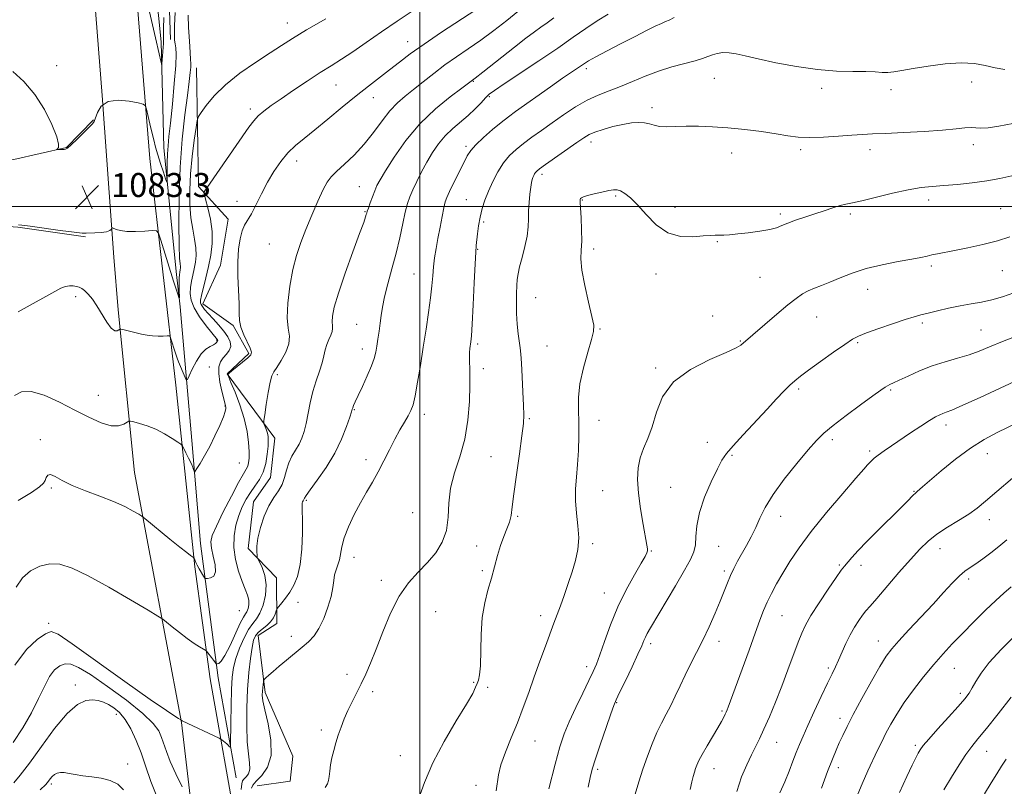
# Model space of a CAD drawing. Extents: x 2104800 to 2107700, y 329800 to 332700.
# Drawn here: x 2105866 to 2106195, y 331306 to 331562 of the extents above; entities that cross this region are included whole.
import ezdxf

# ---------------------------------------------------------------- set-up
doc = ezdxf.new("R2010")
doc.units = 0
doc.header["$MEASUREMENT"] = 0
for name, color, linetype, lineweight in [('DTM HARD BREAKLINE', 7, 'Continuous', 0), ('DTM SPOT ELEVATION', 2, 'Continuous', 13), ('GRID LINE', 7, 'Continuous', 0), ('INDEX CONTOUR', 41, 'Continuous', 13), ('INTERMEDIATE CONTOUR', 44, 'Continuous', 0), ('SPOT ELEVATION', 7, 'Continuous', 0)]:
    doc.layers.add(name, color=color, linetype=linetype, lineweight=lineweight)
doc.styles.add('Style-ITALICS', font='ITALICS.shx')

# ---------------------------------------------------------------- blocks, each defined once
blk = doc.blocks.new('SPOT')
at = {"layer": 'SPOT ELEVATION'}
for p, q in [((-3.91, -3.91), (3.82, 3.81)), ((-1.65, 3.77), (1.72, -3.93))]:
    blk.add_line(p, q, dxfattribs=at)

msp = doc.modelspace()

# ---------------------------------------------------------------- linework, layer by layer
at = {"layer": 'DTM HARD BREAKLINE'}
for points in [[(2105913.61, 331554.94, 1079.61), (2105909.3, 331597.91, 1077.76), (2105903, 331663.31, 1075.66), (2105902.53, 331700.74, 1073.46), (2105899.29, 331752.23, 1071.91), (2105897.68, 331784.53, 1068.71), (2105893.57, 331842.96, 1064.31), (2105887.94, 331873.58, 1062.01), (2105876.63, 331913.47, 1058.39)], [(2105886.93, 331899.83, 1063.96), (2105896.28, 331864.7, 1066.51), (2105901.76, 331820.82, 1069.44), (2105904.49, 331747.54, 1072.84), (2105908.3, 331701.64, 1075.29), (2105910.21, 331675.96, 1077.19), (2105907.01, 331664.99, 1077.81), (2105908.52, 331647.42, 1078.24), (2105915.85, 331581.55, 1080.51), (2105916.73, 331555.75, 1081.46)], [(2105897.87, 331483.1, 1084.45), (2105893.98, 331537.02, 1082), (2105888.46, 331606.64, 1079.73), (2105883.48, 331668.85, 1077), (2105882.26, 331733.38, 1073.2), (2105877.66, 331818.22, 1067), (2105870.75, 331858.11, 1063.75), (2105866.23, 331884.85, 1061.67), (2105862.93, 331895.34, 1059.84)], [(2105902.29, 331609.46, 1079.34), (2105909.82, 331516.01, 1082.64), (2105918.48, 331440.34, 1086.94), (2105924.92, 331379.67, 1090.16), (2105930.04, 331342.24, 1092.61), (2105938.98, 331291.34, 1096.14), (2105942.84, 331242.69, 1099.29), (2105946.64, 331182.41, 1101.94), (2105946.03, 331142.95, 1103.71), (2105944.86, 331085.52, 1103.86)], [(2105938.61, 331309.21, 1094.72), (2105932.61, 331342.67, 1092.32), (2105926.75, 331387.49, 1089.17), (2105923.84, 331421.9, 1087.47), (2105920.01, 331466.55, 1084.15), (2105918.62, 331478.32, 1083.45), (2105914.47, 331519.66, 1081.4), (2105913.61, 331554.94, 1079.61)], [(2105891.07, 331528.94, 1081.95), (2105882, 331519.75, 1081.95), (2105864.46, 331515.74, 1082.22), (2105810.23, 331517.8, 1082.22), (2105737.59, 331522.09, 1081.17), (2105678.89, 331525.11, 1077.45), (2105617.25, 331529.55, 1073.27), (2105552.89, 331536.76, 1071.42), (2105451.82, 331545.1, 1071.42), (2105372.02, 331553.39, 1071.42), (2105346.36, 331553.58, 1071.42), (2105319.07, 331551.67, 1071.42), (2105291.58, 331542.09, 1070.47), (2105209.15, 331500.43, 1067), (2105097.8, 331443.65, 1056.8), (2105026.62, 331408.58, 1045.57), (2105000, 331395.133, 1043.773)], [(2105925.45, 331546.36, 1084.79), (2105926.07, 331506.64, 1087.66), (2105936.03, 331495.81, 1089.56), (2105933.38, 331480.42, 1089.56), (2105927.59, 331467.53, 1088.54), (2105937.64, 331460.28, 1089.79), (2105942.92, 331450.97, 1089.79), (2105935.61, 331444.11, 1089.96), (2105951.59, 331422.68, 1092.64), (2105950.14, 331409.56, 1092.64), (2105944.46, 331401.39, 1093.14), (2105942.7, 331385.86, 1093.69), (2105952.17, 331376.06, 1094.66), (2105952.21, 331360.74, 1096.61), (2105945.99, 331356.8, 1096.61), (2105948.36, 331337.72, 1098.39), (2105957.57, 331316.44, 1099.11), (2105956.74, 331308.16, 1099.11), (2105945.72, 331306.5, 1099.11)], [(2105000, 331371.746, 1043.428), (2105020.51, 331382.6, 1044.65), (2105084.86, 331416.02, 1052.65), (2105175.7, 331461.12, 1064.07), (2105235.71, 331491.74, 1067.7), (2105317.28, 331529.28, 1070.35), (2105342.65, 331532.89, 1071), (2105366.08, 331533.67, 1071), (2105441.77, 331527.88, 1071.45), (2105549.49, 331516.77, 1071.77), (2105630.17, 331510.83, 1074.17), (2105676.5, 331505.95, 1077.07), (2105805.39, 331497.49, 1082.75), (2105865.76, 331493.05, 1084.07), (2105888.36, 331489.85, 1084.07)], [(2106187.66, 330471.27, 1097.03), (2106168.51, 330541.83, 1094.53), (2106146.07, 330597.59, 1093.68), (2106107.13, 330646.66, 1093.5), (2106035.65, 330702.81, 1094.03), (2105966.34, 330751.25, 1095.3), (2105945.1, 330775.75, 1095.3), (2105924.5, 330821.45, 1096.4), (2105919.14, 330851.33, 1097.13), (2105919.33, 330904.06, 1097.85), (2105923.35, 330970.12, 1099.7), (2105926.97, 331012.17, 1100.73), (2105932.74, 331115.74, 1103.83), (2105933.36, 331168.62, 1103.83), (2105928.76, 331256.67, 1099.05), (2105920.38, 331327.72, 1094.05), (2105904.76, 331411.17, 1089.13), (2105899.32, 331465.55, 1085.58), (2105897.87, 331483.1, 1084.45)]]:
    msp.add_polyline3d(points, dxfattribs=at)
at = {"layer": 'DTM SPOT ELEVATION'}
for p in [(2105955.71, 331561.29, 1085.3), (2105995.91, 331555, 1089.3), (2105878.71, 331547.04, 1081.6), (2106055.58, 331546, 1098.4), (2105971.97, 331540.54, 1088.9), (2106017.89, 331541.81, 1094.1), (2106098.33, 331542.78, 1100.9), (2106184.21, 331541.62, 1100.8), (2106134.08, 331539.49, 1100.5), (2106157.26, 331539.02, 1100.6), (2105984.45, 331536.35, 1090.7), (2106023.16, 331536.68, 1096.2), (2105943.36, 331532.54, 1087.6), (2106077.52, 331532.96, 1101.6), (2106057.13, 331521.59, 1102.5), (2106015.45, 331520.12, 1097.7), (2106104.05, 331517.89, 1102.6), (2106127.08, 331519.03, 1102.3), (2106150.31, 331518.94, 1102.5), (2106184.82, 331520.67, 1102.5), (2105958.87, 331515.24, 1090.6), (2106040.76, 331510.74, 1102.4), (2105979.77, 331506.64, 1093.1), (2105938.98, 331501.71, 1089.4), (2106015.48, 331502.31, 1099.1), (2106054.27, 331502.16, 1104.1), (2106065.38, 331503.54, 1104.2), (2106169.88, 331502.21, 1104.5), (2105981.7, 331498.25, 1093.9), (2106085.17, 331499.7, 1103.6), (2106193.94, 331499.32, 1105.1), (2106021.3, 331494.83, 1100.3), (2106120.34, 331497.55, 1103.7), (2106143.7, 331497.54, 1104.3), (2106099.32, 331488.3, 1104.1), (2105949.7, 331487.45, 1090.9), (2106019.3, 331485.72, 1100.1), (2106058.05, 331485.85, 1104.4), (2106170.75, 331480.14, 1106.3), (2106194.46, 331478.57, 1106.8), (2105997.99, 331477.5, 1097.1), (2106078.81, 331477.49, 1104.4), (2106113.6, 331476.37, 1104.9), (2106149.48, 331472.34, 1106.7), (2105885.07, 331469.91, 1086.4), (2106038.67, 331469.61, 1102.9), (2106097.74, 331463.42, 1105.5), (2106132.48, 331463.14, 1106.8), (2105978.88, 331460.69, 1095.1), (2106060.13, 331459.07, 1104.1), (2106167.77, 331461.09, 1108.3), (2106187.31, 331458.79, 1109.1), (2105932.16, 331455.42, 1085.85), (2106106.97, 331455.05, 1105.9), (2105980.77, 331452.47, 1095.4), (2106019.25, 331454.07, 1100.3), (2106042.44, 331453.38, 1103.1), (2106146.13, 331454.54, 1108.2), (2105929.75, 331446.46, 1086.75), (2106021.16, 331445.83, 1100.4), (2106078.69, 331446.04, 1105.8), (2105952.42, 331443.82, 1092.3), (2106126.42, 331439.07, 1108.3), (2106157.19, 331438.72, 1110.2), (2105892.69, 331436.92, 1087.05), (2105934.89, 331433.41, 1087.9), (2105978.13, 331432.19, 1096.1), (2106001.51, 331430.58, 1098.5), (2106036.53, 331429.15, 1102.2), (2106059.81, 331428.55, 1104.7), (2106175.61, 331427.02, 1112.5), (2105873.25, 331422.18, 1089.65), (2106137.65, 331422.14, 1110.4), (2106096, 331421.29, 1107.3), (2106023.71, 331416.45, 1100.8), (2106104.21, 331416.96, 1108.2), (2106150.17, 331418.39, 1111.7), (2106189.39, 331417.43, 1114.8), (2105939.69, 331414.37, 1088.9), (2105982, 331415.48, 1097.5), (2105877, 331406.02, 1090.2), (2106083.69, 331406.27, 1107.1), (2106060.98, 331405.1, 1104.9), (2106164.94, 331404.9, 1113.9), (2105962.13, 331401.89, 1096.2), (2105997.62, 331397.76, 1099.4), (2106032.6, 331396.53, 1102.3), (2106120.41, 331396.56, 1110.7), (2106190.15, 331395.42, 1116.6), (2106018.95, 331386.66, 1100.4), (2106057.71, 331387.47, 1104.3), (2106099.74, 331386.56, 1108.9), (2105978.05, 331382.88, 1098.7), (2106077.22, 331384.92, 1106.1), (2106173.63, 331385.75, 1116.7), (2106139.98, 331380.3, 1113.8), (2106147.29, 331380.15, 1114.5), (2106020.85, 331378.43, 1101.7), (2106101.65, 331378.27, 1109.7), (2105987.09, 331375.21, 1099.6), (2106183.16, 331375.58, 1118.4), (2106061.55, 331370.89, 1105.2), (2105959.26, 331367.88, 1096.8), (2105939.7, 331365, 1090.83), (2106005.28, 331364.73, 1100.9), (2106040.28, 331363.37, 1103.5), (2106120.86, 331363.38, 1112.9), (2105876.02, 331360.85, 1093.6), (2105957.08, 331356.43, 1097.5), (2106077.06, 331354.07, 1108.4), (2106099.81, 331354.79, 1110.5), (2106153.08, 331354.91, 1117.3), (2105975.62, 331343.78, 1099.6), (2106055.71, 331346.4, 1105.5), (2106136.4, 331345.93, 1115.7), (2106178.48, 331345.83, 1120.9), (2105885.02, 331340.22, 1097.5), (2106017.94, 331341.14, 1101.8), (2105984.19, 331337.95, 1100.3), (2106022.65, 331339.42, 1102.7), (2106180.4, 331337.45, 1121.6), (2106065.67, 331334.32, 1108.1), (2105898.64, 331330.44, 1098.6), (2106100.9, 331331.5, 1111.8), (2106140.29, 331329.07, 1117.5), (2105967.12, 331325.24, 1099.7), (2106038.41, 331321.49, 1104.7), (2106119.15, 331321.12, 1114.8), (2106165.45, 331320.13, 1121.7), (2106189.22, 331318.08, 1124.8), (2105902.48, 331313.9, 1099.5), (2105993.42, 331316.66, 1101.13), (2106059.33, 331312.07, 1108.3), (2106098.21, 331312.34, 1112.7), (2106139.68, 331312.65, 1118.5), (2105877, 331307.22, 1100.3), (2106018.74, 331306.7, 1103.6)]:
    msp.add_point(p, dxfattribs=at)
at = {"layer": 'GRID LINE', "flags": 128}
for points in [[(2106000, 332500), (2106000, 330000)], [(2105000, 331500), (2107500, 331500)]]:
    msp.add_lwpolyline(points, dxfattribs=at)
at = {"layer": 'INDEX CONTOUR', "flags": 128}
for points, elevation in [([(2105914.467, 331563.083), (2105914.398, 331559.46), (2105914.359, 331556.868), (2105914.381, 331554.324), (2105914.345, 331553.257), (2105914.225, 331551.682), (2105913.828, 331547.618), (2105913.768, 331547.429), (2105913.685, 331547.699), (2105913.486, 331548.513), (2105912.916, 331550.938), (2105911.68, 331556.29), (2105905.35, 331583.963)], 1080), ([(2106018.641, 331565.628), (2106007.215, 331558.164), (2106001.395, 331554.248), (2105996.802, 331550.954), (2105993.162, 331548.171), (2105989.905, 331545.626), (2105982.842, 331540.241), (2105978.677, 331536.96), (2105974.008, 331533.126), (2105969.241, 331529.147), (2105964.89, 331525.56), (2105961.338, 331522.729), (2105958.438, 331520.34), (2105955.915, 331517.907), (2105953.538, 331515.043), (2105951.27, 331511.743), (2105949.123, 331508.101), (2105947.115, 331504.267), (2105945.305, 331500.619), (2105943.753, 331497.594), (2105941.501, 331493.739), (2105940.679, 331491.832), (2105939.992, 331489.211), (2105939.484, 331485.784), (2105939.233, 331481.566), (2105939.268, 331476.69), (2105939.616, 331467.451), (2105939.65, 331464.29), (2105939.759, 331461.891), (2105940.225, 331459.66), (2105941.209, 331457.176), (2105943.392, 331452.681), (2105943.807, 331451.387), (2105943.533, 331450.488), (2105942.516, 331449.491), (2105940.802, 331448.059), (2105937.192, 331445.098), (2105936.265, 331444.296), (2105935.915, 331443.948), (2105935.857, 331443.843), (2105935.891, 331443.712), (2105936.167, 331443.045), (2105936.922, 331441.267), (2105938.279, 331438.018), (2105939.907, 331433.77), (2105941.366, 331429.205), (2105942.307, 331424.921), (2105942.79, 331421.176), (2105942.969, 331418.146), (2105942.974, 331415.934), (2105942.828, 331414.385), (2105942.528, 331413.273), (2105942.029, 331412.283), (2105941.104, 331410.744), (2105939.488, 331407.894), (2105937.068, 331403.32), (2105934.37, 331398.009), (2105932.069, 331393.296), (2105930.7, 331390.139), (2105930.211, 331387.984), (2105930.399, 331385.901), (2105931.022, 331383.224), (2105931.651, 331380.358), (2105931.813, 331377.975), (2105931.193, 331376.573), (2105930.129, 331375.96), (2105929.116, 331375.774), (2105928.519, 331375.741), (2105928.171, 331375.943), (2105927.781, 331376.556), (2105926.357, 331379.017), (2105925.669, 331380.266), (2105925.23, 331381.147), (2105924.997, 331381.704), (2105924.777, 331382.31), (2105924.643, 331382.601), (2105924.595, 331382.671), (2105924.463, 331382.774), (2105923.453, 331383.465), (2105922.143, 331384.441), (2105919.879, 331386.225), (2105916.555, 331388.933), (2105908.175, 331395.859), (2105907.198, 331396.586), (2105906.129, 331397.241), (2105904.271, 331398.317), (2105901.474, 331399.785), (2105897.729, 331401.483), (2105893.146, 331403.273), (2105888.31, 331405.085), (2105883.926, 331406.867), (2105880.557, 331408.534), (2105878.184, 331409.838), (2105876.649, 331410.493), (2105875.77, 331410.319), (2105875.286, 331409.559), (2105874.918, 331408.566), (2105874.334, 331407.573), (2105872.989, 331406.344), (2105870.283, 331404.527), (2105865.907, 331401.836)], 1090), ([(2106195.256, 331545.792), (2106192.003, 331546.352), (2106188.757, 331547.104), (2106185.124, 331547.768), (2106180.707, 331548.027), (2106175.324, 331547.669), (2106169.665, 331546.906), (2106164.637, 331546.06), (2106160.919, 331545.393), (2106158.27, 331544.96), (2106156.219, 331544.765), (2106154.294, 331544.79), (2106152.012, 331544.926), (2106148.889, 331545.046), (2106144.553, 331545.085), (2106139.094, 331545.226), (2106132.716, 331545.719), (2106125.729, 331546.718), (2106118.863, 331548.009), (2106112.957, 331549.292), (2106108.619, 331550.311), (2106105.545, 331551.005), (2106103.203, 331551.361), (2106101.147, 331551.384), (2106099.292, 331551.134), (2106097.64, 331550.687), (2106096.118, 331550.108), (2106094.345, 331549.416), (2106091.867, 331548.618), (2106084.159, 331546.605), (2106079.65, 331545.226), (2106075.22, 331543.535), (2106070.978, 331541.721), (2106066.97, 331540.028), (2106063.206, 331538.604), (2106059.548, 331537.206), (2106055.823, 331535.492), (2106051.917, 331533.231), (2106047.955, 331530.611), (2106044.122, 331527.928), (2106040.578, 331525.426), (2106037.376, 331523.136), (2106034.546, 331521.039), (2106032.091, 331519.072), (2106029.927, 331517.01), (2106027.944, 331514.585), (2106026.066, 331511.628), (2106024.344, 331508.363), (2106022.863, 331505.111), (2106021.686, 331502.113), (2106020.785, 331499.285), (2106020.112, 331496.465), (2106019.619, 331493.569), (2106019.266, 331490.842), (2106018.832, 331486.93), (2106018.652, 331484.791), (2106018.422, 331480.905), (2106018.102, 331474.54), (2106017.743, 331467.153), (2106017.419, 331460.747), (2106017.183, 331456.82), (2106017.009, 331454.828), (2106016.69, 331452.602), (2106016.558, 331451.234), (2106016.515, 331449.535), (2106016.701, 331444.431), (2106016.729, 331440.333), (2106016.553, 331434.892), (2106016.019, 331428.643), (2106014.963, 331422.308), (2106013.343, 331416.452), (2106011.594, 331411.049), (2106010.269, 331405.924), (2106009.719, 331400.953), (2106009.488, 331396.218), (2106008.916, 331391.851), (2106007.489, 331387.942), (2106005.285, 331384.411), (2106002.531, 331381.138), (2105999.445, 331377.933), (2105996.231, 331374.344), (2105993.086, 331369.85), (2105990.181, 331364.174), (2105987.591, 331357.992), (2105985.365, 331352.223), (2105983.516, 331347.564), (2105981.918, 331343.826), (2105980.412, 331340.603), (2105978.877, 331337.547), (2105977.363, 331334.586), (2105975.962, 331331.711), (2105974.745, 331328.914), (2105973.693, 331326.186), (2105972.766, 331323.52), (2105971.935, 331320.91), (2105971.216, 331318.364), (2105970.634, 331315.891), (2105970.204, 331313.527), (2105969.904, 331311.397), (2105969.7, 331309.654), (2105969.524, 331308.362), (2105969.162, 331307.254), (2105968.364, 331305.974)], 1100), ([(2106199.909, 331457.017), (2106194.474, 331454.875), (2106190.2, 331453.115), (2106186.718, 331451.7), (2106183.342, 331450.496), (2106179.536, 331449.368), (2106175.365, 331448.176), (2106171.048, 331446.776), (2106166.826, 331445.103), (2106163.035, 331443.4), (2106160.04, 331441.983), (2106158.079, 331441.082), (2106156.892, 331440.554), (2106156.098, 331440.173), (2106155.278, 331439.676), (2106153.857, 331438.682), (2106151.233, 331436.782), (2106147.089, 331433.765), (2106142.273, 331430.211), (2106137.927, 331426.902), (2106134.841, 331424.34), (2106132.393, 331421.915), (2106129.611, 331418.738), (2106125.833, 331414.218), (2106121.636, 331408.95), (2106117.906, 331403.826), (2106115.299, 331399.536), (2106113.536, 331395.963), (2106112.106, 331392.786), (2106110.603, 331389.746), (2106109.029, 331386.833), (2106106.073, 331381.56), (2106104.8, 331379.155), (2106103.674, 331376.786), (2106102.661, 331374.331), (2106101.597, 331371.564), (2106100.28, 331368.225), (2106098.573, 331364.172), (2106096.579, 331359.703), (2106094.469, 331355.231), (2106092.387, 331351.081), (2106090.399, 331347.224), (2106088.544, 331343.548), (2106086.851, 331339.971), (2106085.27, 331336.546), (2106083.739, 331333.363), (2106082.204, 331330.44), (2106080.654, 331327.535), (2106079.092, 331324.335), (2106077.524, 331320.616), (2106075.974, 331316.495), (2106074.477, 331312.169), (2106073.07, 331307.851), (2106071.816, 331303.794)], 1110), ([(2106197.453, 331372.998), (2106194.975, 331370.891), (2106192.297, 331368.484), (2106188.843, 331365.17), (2106184.93, 331361.287), (2106181.098, 331357.41), (2106177.742, 331353.946), (2106174.674, 331350.645), (2106171.559, 331347.085), (2106168.177, 331342.984), (2106164.768, 331338.607), (2106161.68, 331334.353), (2106159.18, 331330.541), (2106157.2, 331327.161), (2106155.582, 331324.12), (2106154.175, 331321.294), (2106152.81, 331318.434), (2106149.579, 331311.529), (2106147.642, 331307.247), (2106145.601, 331302.454)], 1120), ([(2105901.069, 331305.175), (2105899.105, 331307.06), (2105896.631, 331308.383), (2105893.638, 331309.163), (2105890.439, 331309.595), (2105887.428, 331309.913), (2105884.919, 331310.298), (2105882.9, 331310.686), (2105881.282, 331310.959), (2105879.975, 331311.009), (2105878.909, 331310.809), (2105878.013, 331310.349), (2105877.234, 331309.649), (2105876.572, 331308.849), (2105876.039, 331308.122), (2105875.614, 331307.573), (2105875.13, 331307.049), (2105873.238, 331305.225)], 1100)]:
    msp.add_lwpolyline(points, dxfattribs=dict(at, elevation=elevation))
at = {"layer": 'INTERMEDIATE CONTOUR', "flags": 128}
for points, elevation in [([(2105918.299, 331564.816), (2105918.106, 331560.456), (2105918.062, 331557.465), (2105918.118, 331555.594), (2105918.265, 331554.311), (2105918.467, 331553.026), (2105918.59, 331550.913), (2105918.475, 331547.09), (2105918.02, 331541.09), (2105917.367, 331534.125), (2105916.718, 331527.823), (2105916.231, 331523.383), (2105915.916, 331520.289), (2105915.738, 331517.599), (2105915.662, 331514.621), (2105915.651, 331511.683), (2105915.667, 331509.368), (2105915.658, 331508.161), (2105915.513, 331508.138), (2105915.107, 331509.283), (2105914.37, 331511.491), (2105913.446, 331514.316), (2105912.531, 331517.228), (2105911.775, 331519.832), (2105911.133, 331522.271), (2105910.509, 331524.826), (2105909.848, 331527.648), (2105908.736, 331532.484), (2105908.383, 331533.663), (2105907.663, 331534.215), (2105905.963, 331534.615), (2105902.928, 331535.165), (2105899.258, 331535.489), (2105895.914, 331535.039), (2105893.644, 331533.49), (2105892.329, 331531.393), (2105891.213, 331528.41), (2105890.661, 331527.632), (2105889.563, 331526.523), (2105885.46, 331522.427), (2105883.537, 331520.553), (2105882.369, 331519.516), (2105881.731, 331519.142), (2105881.227, 331519.089), (2105878.903, 331519.022), (2105878.85, 331519.084), (2105879.022, 331519.262), (2105879.313, 331519.695), (2105879.361, 331520.86), (2105878.746, 331523.317), (2105877.146, 331527.382), (2105874.648, 331532.385), (2105871.437, 331537.412), (2105867.764, 331541.699), (2105864.13, 331545.102)], 1082), ([(2106032.741, 331565.084), (2106028.975, 331562.088), (2106024.694, 331558.805), (2106020.304, 331555.583), (2106016.132, 331552.678), (2106012.178, 331549.98), (2106008.365, 331547.289), (2106004.646, 331544.471), (2106001.117, 331541.674), (2105997.903, 331539.111), (2105995.083, 331536.887), (2105992.512, 331534.667), (2105989.998, 331532.006), (2105987.361, 331528.602), (2105984.521, 331524.728), (2105981.407, 331520.798), (2105978.042, 331517.186), (2105974.795, 331514.089), (2105972.128, 331511.664), (2105970.33, 331509.906), (2105969.034, 331508.173), (2105967.704, 331505.66), (2105965.948, 331501.824), (2105963.926, 331497.142), (2105961.939, 331492.352), (2105960.229, 331487.977), (2105958.801, 331483.687), (2105957.601, 331478.938), (2105956.608, 331473.422), (2105955.937, 331467.777), (2105955.741, 331462.877), (2105956.049, 331459.327), (2105956.415, 331456.675), (2105956.272, 331454.199), (2105955.242, 331451.385), (2105953.701, 331448.562), (2105952.215, 331446.263), (2105951.211, 331444.778), (2105950.567, 331443.436), (2105950.02, 331441.317), (2105949.377, 331437.85), (2105948.718, 331433.85), (2105948.189, 331430.474), (2105947.907, 331428.568), (2105947.866, 331427.716), (2105948.034, 331427.186), (2105948.363, 331426.398), (2105948.758, 331425.367), (2105949.111, 331424.262), (2105949.333, 331423.162), (2105949.401, 331421.825), (2105949.317, 331419.924), (2105949.058, 331417.271), (2105948.547, 331414.224), (2105947.69, 331411.278), (2105946.439, 331408.802), (2105944.945, 331406.65), (2105943.406, 331404.55), (2105941.985, 331402.267), (2105940.708, 331399.71), (2105939.569, 331396.824), (2105938.595, 331393.573), (2105937.96, 331389.992), (2105937.875, 331386.135), (2105938.461, 331382.106), (2105939.493, 331378.217), (2105940.659, 331374.83), (2105941.685, 331372.205), (2105942.448, 331370.19), (2105942.866, 331368.531), (2105942.892, 331367.031), (2105942.635, 331365.727), (2105942.235, 331364.712), (2105941.779, 331363.949), (2105941.117, 331362.883), (2105940.043, 331360.827), (2105936.612, 331353.436), (2105934.92, 331350.071), (2105933.673, 331348.158), (2105932.854, 331347.412), (2105932.368, 331347.264), (2105932.116, 331347.241), (2105932.002, 331347.27), (2105931.924, 331347.378), (2105931.793, 331347.594), (2105931.542, 331347.97), (2105931.11, 331348.565), (2105930.479, 331349.39), (2105929.216, 331350.99), (2105928.862, 331351.414), (2105928.486, 331351.713), (2105926.453, 331352.937), (2105924.589, 331354.13), (2105922.288, 331355.74), (2105919.717, 331357.707), (2105917.26, 331359.685), (2105915.355, 331361.259), (2105914.141, 331362.227), (2105912.565, 331363.254), (2105909.278, 331365.219), (2105903.432, 331368.675), (2105896.201, 331372.858), (2105889.264, 331376.674), (2105883.905, 331379.244), (2105879.845, 331380.532), (2105876.409, 331380.718), (2105873.079, 331379.961), (2105869.952, 331378.353), (2105867.279, 331375.97), (2105865.202, 331372.945)], 1092), ([(2105922.613, 331563.908), (2105922.797, 331559.763), (2105923.036, 331555.207), (2105923.266, 331551.374), (2105923.429, 331549.066), (2105923.502, 331547.752), (2105923.475, 331546.567), (2105923.326, 331544.719), (2105922.995, 331541.701), (2105922.416, 331537.079), (2105921.573, 331530.564), (2105920.664, 331522.454), (2105919.939, 331513.194), (2105919.584, 331503.381), (2105919.53, 331494.212), (2105919.641, 331487.038), (2105919.8, 331482.803), (2105919.95, 331480.825), (2105920.048, 331480.018), (2105920.066, 331479.469), (2105920.017, 331478.977), (2105919.826, 331478.017), (2105919.732, 331477.274), (2105919.67, 331476.033), (2105919.653, 331474.178), (2105919.669, 331472.124), (2105919.699, 331469.491), (2105919.656, 331469.284), (2105919.526, 331469.616), (2105919.255, 331470.422), (2105918.719, 331472.081), (2105917.777, 331475.081), (2105913.565, 331488.787), (2105912.785, 331491.097), (2105912.018, 331491.916), (2105910.606, 331491.945), (2105908.124, 331491.788), (2105905.071, 331491.666), (2105902.18, 331491.702), (2105900.032, 331491.97), (2105898.616, 331492.36), (2105897.334, 331492.908), (2105897.153, 331492.911), (2105896.913, 331492.38), (2105896.433, 331491.963), (2105895.365, 331491.592), (2105893.583, 331491.352), (2105891.524, 331491.215), (2105888.607, 331491.056), (2105887.234, 331491.106), (2105884.558, 331491.404), (2105879.931, 331492.017), (2105869.842, 331493.412), (2105867.142, 331493.771), (2105865.965, 331493.902)], 1084), ([(2105997.385, 331565.242), (2105992.372, 331561.91), (2105987.17, 331558.304), (2105982.114, 331554.743), (2105977.587, 331551.616), (2105973.808, 331549.16), (2105970.361, 331547.026), (2105966.668, 331544.716), (2105962.347, 331541.889), (2105957.809, 331538.834), (2105953.664, 331535.994), (2105950.386, 331533.708), (2105947.911, 331531.871), (2105946.044, 331530.271), (2105944.53, 331528.634), (2105942.892, 331526.441), (2105928.995, 331506.298), (2105927.976, 331504.864), (2105927.912, 331504.668), (2105928.04, 331504.048), (2105928.474, 331502.476), (2105929.246, 331499.602), (2105930.082, 331495.808), (2105930.634, 331491.661), (2105930.639, 331487.619), (2105930.185, 331483.728), (2105929.445, 331479.926), (2105928.59, 331476.221), (2105927.137, 331470.332), (2105926.804, 331468.738), (2105926.76, 331467.841), (2105926.964, 331467.235), (2105927.394, 331466.559), (2105928.139, 331465.63), (2105929.306, 331464.313), (2105930.935, 331462.536), (2105932.78, 331460.481), (2105934.523, 331458.396), (2105935.882, 331456.485), (2105936.704, 331454.776), (2105936.874, 331453.257), (2105936.346, 331451.905), (2105935.383, 331450.653), (2105934.32, 331449.425), (2105933.456, 331448.114), (2105932.928, 331446.483), (2105932.836, 331444.269), (2105933.219, 331441.362), (2105933.863, 331438.291), (2105934.496, 331435.741), (2105935.111, 331433.453), (2105935.211, 331433.028), (2105935.24, 331432.512), (2105935.041, 331431.53), (2105934.406, 331429.719), (2105933.203, 331426.872), (2105931.598, 331423.396), (2105929.829, 331419.852), (2105928.123, 331416.734), (2105926.653, 331414.237), (2105925.575, 331412.495), (2105924.988, 331411.579), (2105924.744, 331411.34), (2105924.631, 331411.573), (2105924.464, 331412.121), (2105924.144, 331413.008), (2105923.593, 331414.31), (2105922.787, 331416.017), (2105921.904, 331417.797), (2105921.175, 331419.238), (2105920.716, 331420.069), (2105920.189, 331420.615), (2105919.14, 331421.343), (2105917.247, 331422.587), (2105914.704, 331424.129), (2105911.831, 331425.622), (2105908.954, 331426.783), (2105906.4, 331427.593), (2105904.497, 331428.103), (2105903.434, 331428.348), (2105902.844, 331428.302), (2105901.133, 331427.269), (2105899.397, 331426.724), (2105896.904, 331426.775), (2105893.584, 331427.78), (2105889.514, 331429.609)], 1088), ([(2106062.882, 331564.248), (2106059.157, 331561.99), (2106055.389, 331559.472), (2106051.166, 331556.503), (2106046.01, 331552.907), (2106039.736, 331548.67), (2106028.087, 331540.945), (2106024.898, 331538.783), (2106023.174, 331537.466), (2106021.945, 331536.272), (2106020.412, 331534.637), (2106018.465, 331532.622), (2106016.165, 331530.447), (2106010.948, 331526.035), (2106008.425, 331523.625), (2106006.188, 331520.947), (2106004.189, 331518.014), (2106002.334, 331514.86), (2106000.562, 331511.562), (2105998.953, 331508.36), (2105997.621, 331505.536), (2105996.635, 331503.222), (2105995.864, 331500.955), (2105995.131, 331498.123), (2105994.284, 331494.274), (2105993.27, 331489.598), (2105992.064, 331484.446), (2105990.683, 331479.176), (2105989.316, 331474.173), (2105988.193, 331469.826), (2105987.476, 331466.393), (2105987.048, 331463.596), (2105986.725, 331461.023), (2105986.36, 331458.367), (2105985.966, 331455.743), (2105985.593, 331453.367), (2105985.248, 331451.342), (2105984.745, 331449.305), (2105983.854, 331446.781), (2105982.449, 331443.486), (2105980.823, 331439.937), (2105979.378, 331436.846), (2105978.42, 331434.757), (2105977.884, 331433.524), (2105977.614, 331432.831), (2105977.442, 331432.318), (2105977.17, 331431.448), (2105976.586, 331429.643), (2105975.511, 331426.502), (2105973.856, 331422.334), (2105971.56, 331417.63), (2105968.677, 331412.885), (2105965.734, 331408.624), (2105963.37, 331405.375), (2105962.051, 331403.501), (2105961.532, 331402.666), (2105961.39, 331402.366), (2105961.277, 331402.175), (2105961.137, 331401.975), (2105960.99, 331401.727), (2105960.852, 331401.399), (2105960.745, 331400.982), (2105960.69, 331400.474), (2105960.697, 331399.767), (2105960.739, 331398.327), (2105960.78, 331395.513), (2105960.767, 331390.981), (2105960.579, 331385.581), (2105960.077, 331380.46), (2105959.17, 331376.506), (2105957.953, 331373.576), (2105956.566, 331371.268), (2105955.154, 331369.267), (2105953.884, 331367.613), (2105952.407, 331365.773), (2105952.16, 331365.351), (2105951.671, 331363.875), (2105951.107, 331362.651), (2105950.18, 331361.326), (2105948.852, 331360.059), (2105947.368, 331358.877), (2105946.047, 331357.774), (2105945.123, 331356.664), (2105944.493, 331355.148), (2105943.972, 331352.75), (2105943.421, 331349.112), (2105942.885, 331344.368), (2105942.455, 331338.77), (2105942.211, 331332.642), (2105942.183, 331326.585), (2105942.39, 331321.267), (2105942.798, 331317.198), (2105943.167, 331314.252), (2105943.208, 331312.141), (2105942.732, 331310.609), (2105941.967, 331309.523), (2105941.246, 331308.781), (2105940.815, 331308.198), (2105940.575, 331307.262), (2105940.343, 331305.38)], 1096), ([(2106044.726, 331563.013), (2106042.443, 331561.348), (2106040.424, 331559.919), (2106038.24, 331558.355), (2106035.375, 331556.201), (2106031.535, 331553.198), (2106021.024, 331544.817), (2106018.5, 331542.85), (2106014.02, 331539.564), (2106010.138, 331536.675), (2106005.178, 331532.619), (2105999.985, 331527.62), (2105995.299, 331522.005), (2105991.417, 331516.508), (2105988.532, 331511.966), (2105986.73, 331508.952), (2105985.677, 331506.97), (2105984.934, 331505.261), (2105984.16, 331503.263), (2105983.398, 331501.198), (2105982.789, 331499.484), (2105982.429, 331498.418), (2105982.242, 331497.8), (2105982.108, 331497.309), (2105981.873, 331496.534), (2105981.241, 331494.705), (2105979.884, 331490.963), (2105977.645, 331484.873), (2105975.049, 331477.689), (2105972.792, 331471.087), (2105971.41, 331466.37), (2105970.793, 331463.35), (2105970.669, 331461.466), (2105970.775, 331460.201), (2105970.878, 331459.219), (2105970.757, 331458.229), (2105970.264, 331457), (2105969.562, 331455.54), (2105968.89, 331453.915), (2105968.41, 331452.158), (2105967.98, 331450.171), (2105967.379, 331447.822), (2105966.458, 331445.015), (2105965.354, 331441.794), (2105964.279, 331438.242), (2105963.394, 331434.479), (2105962.018, 331427.492), (2105961.364, 331424.818), (2105960.614, 331422.614), (2105959.673, 331420.636), (2105957.272, 331416.605), (2105956.214, 331414.375), (2105955.468, 331411.946), (2105954.824, 331409.468), (2105953.987, 331407.131), (2105952.744, 331405.027), (2105951.212, 331402.825), (2105949.587, 331400.099), (2105948.061, 331396.596), (2105946.792, 331392.774), (2105945.925, 331389.27), (2105945.549, 331386.591), (2105945.517, 331384.737), (2105945.622, 331383.58), (2105945.722, 331382.928), (2105945.935, 331382.336), (2105946.442, 331381.299), (2105947.322, 331379.429), (2105948.233, 331376.815), (2105948.729, 331373.668), (2105948.485, 331370.238), (2105947.668, 331366.937), (2105946.569, 331364.219), (2105945.415, 331362.341), (2105944.194, 331360.78), (2105942.834, 331358.813), (2105941.317, 331355.936), (2105939.823, 331352.507), (2105938.586, 331349.103), (2105937.779, 331346.075), (2105937.326, 331342.886), (2105937.089, 331338.775), (2105936.953, 331333.337), (2105936.875, 331327.594), (2105936.811, 331320.345), (2105936.755, 331319.445), (2105936.623, 331319.453), (2105936.374, 331319.723), (2105936.004, 331320.101), (2105935.519, 331320.561), (2105934.941, 331321.066), (2105933.915, 331321.911), (2105933.586, 331322.15), (2105932.939, 331322.484), (2105920.611, 331328.298), (2105920.203, 331328.577), (2105919.426, 331329.04), (2105918.193, 331329.802), (2105915.389, 331331.668), (2105909.976, 331335.432), (2105901.515, 331341.436), (2105883.952, 331353.967), (2105879.276, 331357.152), (2105876.896, 331358.042), (2105875.022, 331357.311), (2105872.243, 331355.435), (2105868.656, 331352.1), (2105864.732, 331346.798)], 1094), ([(2105968.635, 331562.685), (2105962.185, 331558.971), (2105957.473, 331556.146), (2105953.795, 331553.808), (2105949.973, 331551.305), (2105945.172, 331548.138), (2105939.912, 331544.473), (2105935.052, 331540.632), (2105931.284, 331536.943), (2105928.633, 331533.754), (2105926.953, 331531.413), (2105926.063, 331530.027), (2105925.623, 331528.717), (2105925.258, 331526.36), (2105924.689, 331522.173), (2105924.024, 331516.721), (2105923.47, 331510.91), (2105923.197, 331505.491), (2105923.233, 331500.612), (2105923.568, 331496.268), (2105924.156, 331492.445), (2105924.793, 331489.103), (2105925.243, 331486.191), (2105925.323, 331483.649), (2105925.097, 331481.366), (2105924.687, 331479.22), (2105924.208, 331477.111), (2105923.753, 331475.026), (2105923.407, 331472.97), (2105923.284, 331470.917), (2105923.61, 331468.706), (2105924.639, 331466.144), (2105926.479, 331463.162), (2105928.651, 331460.2), (2105930.532, 331457.825), (2105932.42, 331455.493), (2105932.477, 331455.375), (2105932.489, 331455.269), (2105932.45, 331455.17), (2105932.072, 331454.602), (2105931.721, 331454.253), (2105931.043, 331453.828), (2105929.941, 331453.285), (2105928.522, 331452.369), (2105926.944, 331450.77), (2105925.372, 331448.352), (2105923.98, 331445.666), (2105922.944, 331443.434), (2105922.363, 331442.239), (2105922.018, 331442.105), (2105921.62, 331442.92), (2105919.441, 331448.154), (2105918.959, 331449.366), (2105918.622, 331450.308), (2105918.276, 331451.387), (2105916.909, 331455.83), (2105916.646, 331456.568), (2105916.308, 331456.823), (2105915.605, 331456.815), (2105914.336, 331456.739), (2105912.647, 331456.696), (2105910.77, 331456.763), (2105908.901, 331456.993), (2105907.07, 331457.351), (2105905.269, 331457.776), (2105900.843, 331458.891), (2105900.208, 331459.039), (2105899.871, 331459.022), (2105899.541, 331458.825), (2105898.975, 331458.522), (2105898.114, 331458.542), (2105896.948, 331459.397), (2105895.489, 331461.407), (2105892.201, 331466.853), (2105890.647, 331469.093), (2105889.256, 331470.767), (2105888.073, 331471.93), (2105887.109, 331472.651), (2105886.246, 331473.06), (2105885.332, 331473.305), (2105884.248, 331473.486), (2105883.009, 331473.526), (2105881.659, 331473.301), (2105880.162, 331472.691)], 1086), ([(2106084.903, 331563.153), (2106083.173, 331562.276), (2106081.966, 331561.735), (2106080.614, 331561.144), (2106078.554, 331560.176), (2106075.64, 331558.744), (2106071.827, 331556.822), (2106067.226, 331554.46), (2106062.56, 331552.03), (2106058.709, 331549.981), (2106056.295, 331548.632), (2106054.903, 331547.776), (2106050.618, 331544.872), (2106047.659, 331542.824), (2106043.553, 331539.941), (2106031.897, 331531.686), (2106029.551, 331529.96), (2106027.168, 331528.081), (2106024.268, 331525.662), (2106021.233, 331523.008), (2106018.665, 331520.59), (2106016.973, 331518.704), (2106015.809, 331516.923), (2106014.637, 331514.639), (2106011.37, 331508.012), (2106009.921, 331505.028), (2106009.015, 331503.054), (2106008.478, 331501.523), (2106008.022, 331499.595), (2106007.423, 331496.664), (2106006.723, 331493.06), (2106006.027, 331489.346), (2106005.424, 331485.965), (2106004.934, 331482.873), (2106004.56, 331479.906), (2106004.283, 331476.877), (2106003.997, 331473.505), (2106003.575, 331469.488), (2106002.924, 331464.615), (2106002.089, 331459.05), (2106001.148, 331453.049), (2106000.178, 331446.935), (2105999.245, 331441.294), (2105998.414, 331436.779), (2105997.709, 331433.807), (2105996.991, 331431.848), (2105996.079, 331430.134), (2105994.841, 331428.029), (2105993.325, 331425.416), (2105991.627, 331422.309), (2105989.835, 331418.766), (2105987.982, 331415.024), (2105986.092, 331411.366), (2105984.18, 331407.977), (2105982.223, 331404.655), (2105980.187, 331401.101), (2105978.092, 331397.141), (2105976.173, 331393.093), (2105974.715, 331389.401), (2105973.901, 331386.402), (2105973.164, 331382.058), (2105972.649, 331380.344), (2105972.049, 331378.717), (2105971.544, 331377.022), (2105971.24, 331375.101), (2105970.938, 331372.767), (2105970.358, 331369.832), (2105969.304, 331366.237), (2105967.886, 331362.458), (2105966.295, 331359.108), (2105964.658, 331356.614), (2105962.864, 331354.687), (2105960.738, 331352.857), (2105955.502, 331348.57), (2105953.01, 331346.499), (2105951.007, 331344.776), (2105949.532, 331343.46), (2105948.564, 331342.57), (2105948.052, 331342.075), (2105947.843, 331341.735), (2105947.759, 331341.257), (2105947.655, 331340.425), (2105947.532, 331339.327), (2105947.426, 331338.124), (2105947.397, 331336.844), (2105947.605, 331334.983), (2105948.236, 331331.901), (2105949.323, 331327.249), (2105950.286, 331321.825), (2105950.391, 331316.721), (2105949.172, 331312.795), (2105947.213, 331310.013), (2105945.366, 331308.111), (2105944.282, 331306.808), (2105943.821, 331305.753)], 1098), ([(2106197.912, 331527.719), (2106193.228, 331526.831), (2106189.697, 331526.312), (2106187.298, 331526.206), (2106185.583, 331526.321), (2106183.994, 331526.406), (2106181.978, 331526.261), (2106178.995, 331525.93), (2106174.508, 331525.509), (2106168.305, 331525.084), (2106161.467, 331524.705), (2106155.396, 331524.412), (2106151.067, 331524.222), (2106147.737, 331524.06), (2106144.233, 331523.829), (2106139.718, 331523.479), (2106134.701, 331523.14), (2106130.026, 331522.993), (2106126.26, 331523.169), (2106122.857, 331523.623), (2106118.992, 331524.264), (2106114.083, 331525), (2106108.502, 331525.715), (2106102.863, 331526.292), (2106097.675, 331526.642), (2106093.034, 331526.789), (2106088.935, 331526.785), (2106085.378, 331526.697), (2106082.388, 331526.646), (2106079.997, 331526.766), (2106078.175, 331527.136), (2106076.632, 331527.611), (2106075.02, 331527.993), (2106073.04, 331528.11), (2106070.619, 331527.927), (2106067.738, 331527.438), (2106064.462, 331526.664), (2106061.198, 331525.74), (2106058.443, 331524.827), (2106056.474, 331523.998), (2106054.718, 331522.966), (2106052.384, 331521.355), (2106041.923, 331513.997), (2106039.967, 331512.585), (2106039.036, 331511.842), (2106038.624, 331511.381), (2106038.309, 331510.884), (2106038.013, 331510.31), (2106037.74, 331509.687), (2106037.493, 331508.992), (2106037.251, 331508.003), (2106036.993, 331506.444), (2106036.71, 331504.151), (2106036.456, 331501.391), (2106036.298, 331498.542), (2106036.259, 331495.868), (2106036.169, 331493.172), (2106035.81, 331490.146), (2106035.051, 331486.623), (2106034.105, 331483.015), (2106033.268, 331479.876), (2106032.766, 331477.569), (2106032.524, 331475.683), (2106032.397, 331473.621), (2106032.276, 331470.923), (2106032.204, 331467.706), (2106032.261, 331464.227), (2106032.495, 331460.748), (2106032.834, 331457.535), (2106033.434, 331452.794), (2106033.648, 331450.677), (2106033.872, 331447.645), (2106034.144, 331443.179), (2106034.417, 331438.11), (2106034.627, 331433.61), (2106034.7, 331430.41), (2106034.547, 331427.511), (2106034.072, 331423.477), (2106033.242, 331417.383), (2106032.264, 331410.362), (2106031.405, 331404.061), (2106030.848, 331399.705), (2106030.427, 331396.854), (2106029.888, 331394.647), (2106029.046, 331392.353), (2106027.998, 331389.764), (2106026.906, 331386.802), (2106025.891, 331383.424), (2106024.907, 331379.738), (2106023.861, 331375.886), (2106022.716, 331371.935), (2106021.634, 331367.649), (2106020.835, 331362.716), (2106020.456, 331357.036), (2106020.226, 331346.656), (2106019.943, 331343.613), (2106019.532, 331341.842), (2106019.091, 331340.683), (2106018.607, 331339.46), (2106017.624, 331337.436), (2106015.573, 331333.86), (2106012.143, 331328.278), (2106008.052, 331321.407), (2106004.28, 331314.262), (2106001.539, 331307.719), (2105999.498, 331302.094)], 1102), ([(2106197.607, 331510.292), (2106193.661, 331509.409), (2106189.257, 331508.594), (2106184.397, 331507.922), (2106179.46, 331507.397), (2106174.922, 331507.008), (2106171.055, 331506.705), (2106167.341, 331506.304), (2106163.061, 331505.584), (2106157.791, 331504.421), (2106147.567, 331501.93), (2106144.388, 331501.219), (2106142.23, 331500.766), (2106140.275, 331500.284), (2106137.86, 331499.548), (2106134.983, 331498.595), (2106131.8, 331497.527), (2106128.499, 331496.44), (2106125.386, 331495.395), (2106122.789, 331494.447), (2106120.869, 331493.634), (2106119.101, 331492.934), (2106116.785, 331492.309), (2106113.464, 331491.731), (2106109.65, 331491.227), (2106106.098, 331490.83), (2106103.391, 331490.568), (2106101.427, 331490.426), (2106099.934, 331490.381), (2106098.605, 331490.393), (2106096.989, 331490.368), (2106094.598, 331490.198), (2106091.124, 331489.902), (2106086.975, 331490.015), (2106082.738, 331491.203), (2106078.901, 331493.86), (2106075.556, 331497.302), (2106072.702, 331500.573), (2106070.327, 331502.918), (2106068.414, 331504.378), (2106066.94, 331505.189), (2106065.816, 331505.561), (2106064.67, 331505.581), (2106063.067, 331505.305), (2106060.747, 331504.804), (2106058.163, 331504.202), (2106055.947, 331503.638), (2106054.575, 331503.216), (2106053.9, 331502.912), (2106053.625, 331502.667), (2106053.502, 331502.343), (2106053.488, 331501.482), (2106053.592, 331499.543), (2106053.796, 331496.231), (2106053.987, 331492.212), (2106054.024, 331488.398), (2106053.85, 331485.385), (2106053.741, 331482.509), (2106054.056, 331478.792), (2106055.016, 331473.645), (2106056.297, 331468.03), (2106057.435, 331463.302), (2106058.041, 331460.351), (2106058.016, 331458.237), (2106057.333, 331455.561), (2106056.051, 331451.319), (2106054.58, 331446.081), (2106053.416, 331440.812), (2106052.919, 331436.232), (2106052.899, 331432.093), (2106053.035, 331427.9), (2106053.054, 331423.304), (2106052.915, 331418.515), (2106052.628, 331413.886), (2106052.24, 331409.669), (2106051.927, 331405.708), (2106051.9, 331401.747), (2106052.271, 331397.602), (2106052.767, 331393.393), (2106053.017, 331389.314), (2106052.734, 331385.492), (2106051.97, 331381.795), (2106050.862, 331378.023), (2106049.549, 331374.067), (2106048.181, 331370.166), (2106046.909, 331366.648), (2106044.766, 331360.824), (2106041.913, 331353.154), (2106040.073, 331348.165), (2106038.171, 331342.923), (2106036.337, 331337.768), (2106034.509, 331332.701), (2106032.578, 331327.633), (2106030.51, 331322.553), (2106028.565, 331317.746), (2106027.074, 331313.577), (2106026.251, 331310.274), (2106025.444, 331304.94)], 1104), ([(2106196.942, 331489.849), (2106192.83, 331488.504), (2106187.988, 331487.265), (2106182.964, 331486.187), (2106178.501, 331485.316), (2106172.758, 331484.207), (2106170.943, 331483.826), (2106169.309, 331483.452), (2106167.269, 331483.008), (2106164.195, 331482.418), (2106159.697, 331481.617), (2106154.355, 331480.575), (2106148.99, 331479.276), (2106144.271, 331477.741), (2106140.27, 331476.149), (2106136.904, 331474.717), (2106134.088, 331473.6), (2106131.713, 331472.692), (2106129.664, 331471.823), (2106127.775, 331470.8), (2106125.658, 331469.34), (2106122.88, 331467.135), (2106119.211, 331464.059), (2106107.125, 331453.743), (2106105.555, 331452.817), (2106102.254, 331451.28), (2106096.762, 331448.888), (2106090.34, 331445.598), (2106084.681, 331441.42), (2106081.045, 331436.467), (2106078.97, 331431.274), (2106077.56, 331426.484), (2106076.112, 331422.556), (2106074.687, 331419.236), (2106073.537, 331416.089), (2106072.867, 331412.715), (2106072.696, 331408.86), (2106072.992, 331404.304), (2106073.687, 331399.023), (2106074.553, 331393.778), (2106075.789, 331386.954), (2106075.98, 331385.674), (2106075.982, 331385.035), (2106075.813, 331384.394), (2106075.228, 331383.187), (2106073.913, 331380.865), (2106071.689, 331377.049), (2106068.918, 331372.038), (2106066.097, 331366.304), (2106063.64, 331360.346), (2106061.639, 331354.786), (2106060.103, 331350.275), (2106058.97, 331347.177), (2106057.893, 331344.694), (2106056.454, 331341.738), (2106054.384, 331337.548), (2106052.013, 331332.666), (2106049.82, 331327.958), (2106048.138, 331323.929), (2106046.704, 331319.631), (2106045.109, 331313.755), (2106043.093, 331305.57)], 1106), ([(2105880.162, 331472.691), (2105878.144, 331471.597), (2105875.148, 331469.92), (2105870.91, 331467.618), (2105865.928, 331464.869)], 1086), ([(2106198.344, 331471.189), (2106194.552, 331469.853), (2106190.947, 331468.79), (2106187.469, 331468.039), (2106183.989, 331467.449), (2106180.361, 331466.818), (2106176.531, 331466.01), (2106172.826, 331465.134), (2106169.669, 331464.362), (2106167.269, 331463.787), (2106165.001, 331463.191), (2106162.026, 331462.276), (2106157.828, 331460.862), (2106153.171, 331459.228), (2106149.138, 331457.77), (2106146.449, 331456.719), (2106144.375, 331455.652), (2106141.821, 331453.979), (2106138.045, 331451.333), (2106133.697, 331448.227), (2106129.783, 331445.395), (2106127.036, 331443.364), (2106125.132, 331441.839), (2106123.48, 331440.315), (2106121.556, 331438.348), (2106119.101, 331435.733), (2106115.925, 331432.322), (2106107.946, 331423.779), (2106104.553, 331420.074), (2106102.35, 331417.494), (2106100.856, 331415.29), (2106099.336, 331412.4), (2106097.278, 331408.092), (2106095.066, 331402.924), (2106093.307, 331397.785), (2106092.429, 331393.396), (2106092.142, 331389.829), (2106091.972, 331386.993), (2106091.483, 331384.669), (2106090.364, 331382.13), (2106088.34, 331378.518), (2106085.315, 331373.344), (2106076.983, 331359.272), (2106075.892, 331357.381), (2106075.281, 331356.19), (2106074.784, 331355.031), (2106074.07, 331353.322), (2106072.811, 331350.501), (2106070.838, 331346.3), (2106068.597, 331341.626), (2106066.69, 331337.683), (2106065.52, 331335.238), (2106064.721, 331333.331), (2106063.724, 331330.568), (2106062.141, 331326.016), (2106060.28, 331320.58), (2106058.626, 331315.624), (2106057.532, 331312.1), (2106056.811, 331309.304), (2106056.141, 331306.116)], 1108), ([(2106199.943, 331442.216), (2106193.772, 331439.388), (2106186.995, 331436.257), (2106181.207, 331433.617), (2106177.592, 331432.052), (2106175.684, 331431.309), (2106174.607, 331430.927), (2106173.578, 331430.488), (2106172.191, 331429.745), (2106170.135, 331428.493), (2106167.231, 331426.618), (2106163.837, 331424.374), (2106157.449, 331420.093), (2106154.977, 331418.399), (2106153.051, 331417.02), (2106151.674, 331415.943), (2106150.726, 331415.108), (2106150.057, 331414.445), (2106149.42, 331413.755), (2106148.168, 331412.323), (2106145.556, 331409.305), (2106141.154, 331404.197), (2106135.799, 331397.857), (2106130.643, 331391.478), (2106126.587, 331386.014), (2106123.532, 331381.448), (2106121.13, 331377.52), (2106119.088, 331374.005), (2106117.348, 331370.815), (2106115.912, 331367.897), (2106114.726, 331365.101), (2106113.52, 331361.878), (2106111.975, 331357.583), (2106109.901, 331351.885), (2106102.921, 331332.844), (2106102.571, 331331.928), (2106102.266, 331331.202), (2106101.915, 331330.452), (2106101.42, 331329.465), (2106100.641, 331328.023), (2106099.431, 331325.91), (2106095.861, 331319.891), (2106094.227, 331317.046), (2106093.135, 331314.959), (2106092.481, 331313.476), (2106092.057, 331312.296), (2106091.681, 331311.126), (2106091.277, 331309.723), (2106090.796, 331307.855), (2106090.199, 331305.351)], 1112), ([(2105889.514, 331429.609), (2105884.811, 331432.008), (2105879.671, 331434.652), (2105874.614, 331436.953), (2105870.241, 331438.252), (2105866.99, 331438.106), (2105864.65, 331436.934)], 1088), ([(2106206.787, 331431.375), (2106192.76, 331424.525), (2106188.405, 331422.201), (2106183.789, 331419.285), (2106178.804, 331415.581), (2106174.022, 331411.69), (2106170.183, 331408.414), (2106167.818, 331406.348), (2106166.066, 331404.784), (2106165.335, 331404.181), (2106164.812, 331403.698), (2106162.526, 331401.391), (2106160.175, 331399.049), (2106152.886, 331391.864), (2106149.214, 331388.158), (2106146.336, 331385.12), (2106144.25, 331382.804), (2106141.774, 331379.95), (2106140.685, 331378.552), (2106138.983, 331376.153), (2106136.334, 331372.267), (2106133.275, 331367.659), (2106130.559, 331363.404), (2106128.727, 331360.243), (2106127.474, 331357.583), (2106126.283, 331354.501), (2106122.884, 331345.249), (2106120.825, 331339.829), (2106118.704, 331334.505), (2106116.668, 331329.622), (2106114.872, 331325.494), (2106113.404, 331322.292), (2106112.099, 331319.6), (2106110.726, 331316.857), (2106109.125, 331313.572), (2106107.417, 331309.54), (2106105.795, 331304.623)], 1114), ([(2106197.847, 331409.265), (2106192.624, 331404.872), (2106188.874, 331401.629), (2106186.049, 331399.261), (2106183.258, 331397.233), (2106179.845, 331395.113), (2106176.113, 331392.877), (2106172.605, 331390.607), (2106169.674, 331388.302), (2106166.934, 331385.629), (2106163.808, 331382.173), (2106159.948, 331377.749), (2106152.505, 331369.137), (2106150.277, 331366.581), (2106148.896, 331364.967), (2106147.802, 331363.567), (2106146.545, 331361.784), (2106145.127, 331359.551), (2106143.664, 331356.934), (2106142.256, 331354.037), (2106139.786, 331348.498), (2106138.741, 331346.292), (2106137.587, 331343.961), (2106136.044, 331340.791), (2106133.952, 331336.35), (2106131.627, 331331.324), (2106129.506, 331326.684), (2106127.912, 331323.137), (2106126.711, 331320.346), (2106125.654, 331317.714), (2106124.529, 331314.759), (2106123.259, 331311.464), (2106121.801, 331307.928), (2106120.157, 331304.25)], 1116), ([(2106195.908, 331388.658), (2106193.268, 331386.437), (2106190.556, 331384.31), (2106187.901, 331382.352), (2106185.555, 331380.725), (2106183.667, 331379.487), (2106181.972, 331378.282), (2106180.101, 331376.657), (2106177.743, 331374.249), (2106174.817, 331371.071), (2106171.304, 331367.229), (2106167.285, 331362.912), (2106163.274, 331358.637), (2106159.891, 331355.003), (2106157.529, 331352.331), (2106155.673, 331349.832), (2106153.583, 331346.443), (2106150.745, 331341.472), (2106147.57, 331335.723), (2106144.696, 331330.377), (2106142.604, 331326.327), (2106141.148, 331323.334), (2106140.022, 331320.873), (2106138.939, 331318.416), (2106137.696, 331315.411), (2106136.105, 331311.301), (2106134.08, 331305.824)], 1118), ([(2106199.034, 331357.112), (2106194.078, 331352.116), (2106190.076, 331347.698), (2106187.35, 331344.14), (2106185.612, 331341.372), (2106184.417, 331339.234), (2106183.322, 331337.498), (2106181.887, 331335.647), (2106179.671, 331333.095), (2106176.454, 331329.506), (2106172.89, 331325.55), (2106169.856, 331322.15), (2106167.99, 331319.968), (2106166.998, 331318.621), (2106166.349, 331317.466), (2106165.566, 331315.892), (2106164.38, 331313.427), (2106162.576, 331309.631), (2106160.07, 331304.332)], 1122), ([(2105920.598, 331306.21), (2105918.535, 331310.527), (2105916.653, 331314.71), (2105915.353, 331318.01), (2105913.756, 331322.726), (2105912.808, 331324.867), (2105910.975, 331327.403), (2105907.517, 331330.762), (2105902.067, 331335.135), (2105895.74, 331339.77), (2105890.022, 331343.676), (2105886.036, 331346.09), (2105883.448, 331347.157), (2105881.558, 331347.251), (2105879.788, 331346.653), (2105878.037, 331345.3), (2105876.325, 331343.039), (2105874.624, 331339.778), (2105872.721, 331335.677), (2105870.356, 331330.958), (2105867.397, 331325.902), (2105864.223, 331321.035)], 1096), ([(2105912.831, 331301.367), (2105910.197, 331308.053), (2105908.435, 331313.224), (2105906.963, 331317.604), (2105905.312, 331321.748), (2105903.473, 331325.538), (2105901.56, 331328.686), (2105899.667, 331330.99), (2105897.831, 331332.587), (2105896.07, 331333.702), (2105894.379, 331334.517), (2105892.644, 331335.044), (2105890.726, 331335.252), (2105888.477, 331335.004), (2105885.717, 331333.726), (2105882.258, 331330.736), (2105878.053, 331325.702), (2105873.625, 331319.695), (2105869.634, 331314.135), (2105866.601, 331310.137), (2105864.476, 331307.58)], 1098), ([(2106197.408, 331336.131), (2106193.076, 331330.628), (2106189.125, 331325.7), (2106186.302, 331322.25), (2106184.244, 331319.686), (2106182.309, 331317.044), (2106180.01, 331313.588), (2106177.472, 331309.501), (2106174.974, 331305.195)], 1124), ([(2106195.691, 331315.439), (2106194.158, 331313.093), (2106192.56, 331310.551), (2106190.694, 331307.557), (2106188.441, 331303.918)], 1126)]:
    msp.add_lwpolyline(points, dxfattribs=dict(at, elevation=elevation))

# ---------------------------------------------------------------- block references
at = {"layer": 'SPOT ELEVATION'}
msp.add_blockref('SPOT', (2105888.917, 331503.179, 1083.325), dxfattribs=at)

# ---------------------------------------------------------------- texts
at = {"layer": 'SPOT ELEVATION', "style": 'Style-ITALICS'}
msp.add_text('1083.3', height=8, dxfattribs=at).set_placement((2105896.917, 331503.179, 1083.325))

doc.saveas('drawing.dxf')
